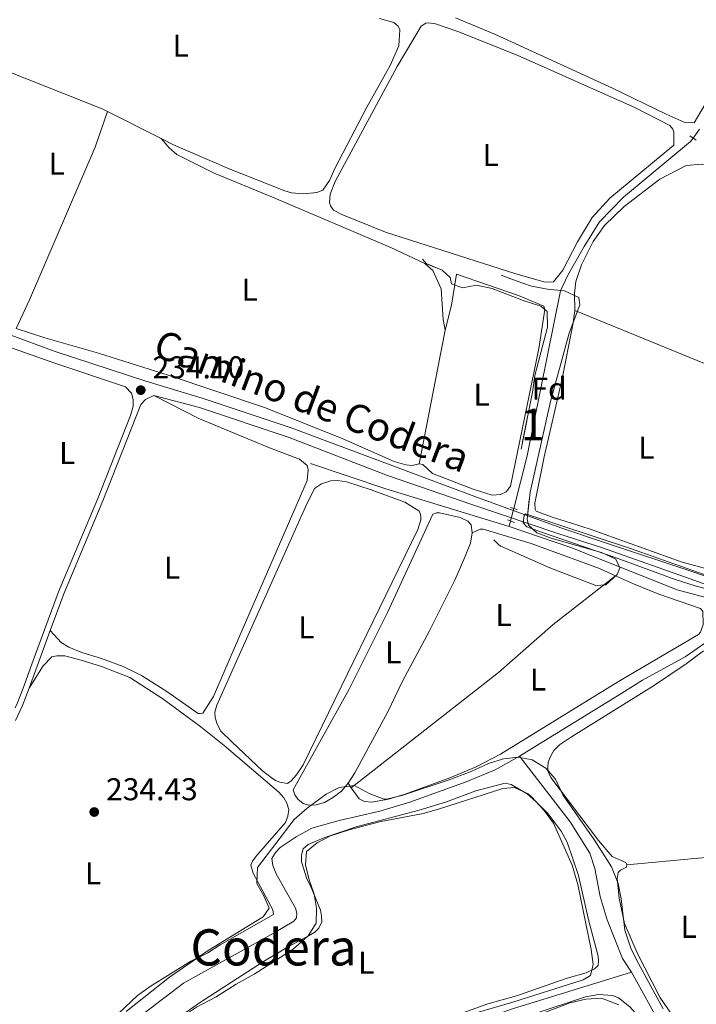
# Model space of a CAD drawing. Units: metres. Extents: x 629488 to 636483, y 4641714 to 4646469.
# Drawn here: x 632973 to 633188, y 4644686 to 4644999 of the extents above; entities that cross this region are included whole.
import ezdxf
from ezdxf.enums import TextEntityAlignment as Align

# ---------------------------------------------------------------- set-up
doc = ezdxf.new("R2010")
doc.units = ezdxf.units.M
doc.header["$MEASUREMENT"] = 0
for name, pattern in [('DGN Style 2', [87.52960000000002, 52.51776000000001, -35.01184000000001]), ('DGN Style 3', [122.54144000000002, 87.52960000000002, -35.01184000000001]), ('DGN Style 5', [61.27072000000001, 26.25888, -35.01184000000001])]:
    doc.linetypes.add(name, pattern=pattern)
for name, color, linetype, lineweight in [('Nivel 13', 7, 'Continuous', 0), ('Nivel 21', 7, 'Continuous', 0), ('Nivel 22', 7, 'Continuous', 0), ('Nivel 35', 7, 'Continuous', 0), ('Nivel 36', 7, 'Continuous', 0), ('Nivel 37', 7, 'Continuous', 0), ('Nivel 41', 7, 'Continuous', 0), ('Nivel 44', 7, 'Continuous', 0), ('Nivel 45', 7, 'Continuous', 0), ('Nivel 48', 7, 'Continuous', 0), ('Nivel 5', 7, 'Continuous', 0), ('Nivel 57', 7, 'Continuous', 0), ('Nivel 61', 7, 'Continuous', 0), ('Nivel 7', 7, 'Continuous', 0)]:
    doc.layers.add(name, color=color, linetype=linetype, lineweight=lineweight)
doc.styles.add('Style-Arial', font='txt')
doc.styles.add('Style-Arial Narrow', font='txt')
doc.styles.add('Style-Helvetica-Narrow-Oblique', font='txt')
doc.styles.add('Style-Times New Roman', font='txt')

# ---------------------------------------------------------------- blocks, each defined once
blk = doc.blocks.new('5PATER')
at = {"layer": 'Nivel 7', "linetype": 'Continuous', "lineweight": 0}
h = blk.add_hatch(color=51, dxfattribs=at)
edge = h.paths.add_edge_path()
edge.add_ellipse((-0.02562835812568665, 0.05483373999595642), major_axis=(-10.95721237942168, -11.10700355961717), ratio=0.9994222409660316, start_angle=0, end_angle=360)

msp = doc.modelspace()

# ---------------------------------------------------------------- linework, layer by layer
at = {"layer": 'Nivel 13', "color": 4, "linetype": 'Continuous', "lineweight": 0, "extrusion": (-0.1674675663398545, -0.4951625061520348, 0.8525073059660208), "elevation": -2405778.402467213, "flags": 128}
msp.add_lwpolyline([(-888358.013063183, 3924082.675658934), (-888399.0228401218, 3924081.240843482), (-888424.2513046879, 3924081.126058247)], dxfattribs=at)
at = {"layer": 'Nivel 13', "color": 4, "linetype": 'Continuous', "lineweight": 0, "flags": 128}
for points, elevation in [([(633128.8200000003, 4644840.059999999), (633128.379999999, 4644838.309999999)], 234.42), ([(633167.2300000004, 4644696.59), (633176.9499999993, 4644679.190000001), (633184.5700000003, 4644668.57), (633185.75, 4644666.530000001)], 233.66)]:
    msp.add_lwpolyline(points, dxfattribs=dict(at, elevation=elevation))
at = {"layer": 'Nivel 13', "color": 4, "linetype": 'Continuous', "lineweight": 0, "extrusion": (0.001941606027448412, 0.005142944536991329, 0.9999848900296063), "elevation": 25351.85008752516, "flags": 128}
msp.add_lwpolyline([(633126.731415566, 4644769.354049813), (633146.3313786238, 4644762.61394323), (633180.131314911, 4644749.19378319), (633190.8212947585, 4644746.38371361), (633193.7313086912, 4644746.003741004)], dxfattribs=at)
at = {"layer": 'Nivel 13', "color": 4, "linetype": 'Continuous', "lineweight": 0}
for points in [[(633186.8200000003, 4644961.800000001, 234.54), (633186, 4644960.699999999, 234.54), (633164.75, 4644942.949999999, 234.42), (633157.0700000003, 4644935.18, 234.42), (633152.1700000018, 4644927.350000001, 234.42), (633147.0100000016, 4644918.18, 234.42), (633144.7300000004, 4644913.199999999, 234.42), (633134.0700000003, 4644860.739999998, 234.42), (633129.8299999982, 4644844.039999999, 234.42)], [(633195.379999999, 4644814.960000001, 234.41), (633193.0100000016, 4644806, 234.31), (633192.8900000006, 4644803.440000001, 234.31), (633192.2100000009, 4644802.5, 234.31), (633190.6099999994, 4644801.190000001, 234.31), (633184.3099999987, 4644796.870000001, 234.31), (633170.75, 4644789.449999999, 234.13), (633164.1499999985, 4644785.359999999, 234.02), (633131.6799999997, 4644765.32, 233.75)], [(633131.6799999997, 4644765.32, 233.75), (633123.9100000001, 4644760.969999999, 233.75), (633114.6999999993, 4644757.09, 233.75), (633096.8299999982, 4644750.670000002, 233.75), (633087.2600000016, 4644747.77, 233.75), (633074.3000000007, 4644744.800000001, 233.75), (633065.6700000018, 4644742.350000001, 233.75), (633060.6700000018, 4644739.640000001, 233.72), (633055.5799999982, 4644736.219999999, 233.72), (633054.0599999987, 4644734.609999999, 233.72), (633052.9299999997, 4644732.73, 233.72), (633053.2300000004, 4644730.559999999, 233.72), (633054.2699999996, 4644727.830000002, 233.72), (633060.4699999988, 4644716.989999998, 233.72), (633060.8299999982, 4644715.41, 233.72), (633060.8000000007, 4644713.93, 233.72), (633059.9299999997, 4644712.850000001, 233.72), (633053.6799999997, 4644709.100000001, 233.72), (633024.8500000015, 4644693.109999999, 233.72), (633007.8999999985, 4644680.23, 233.66), (632994.1099999994, 4644668.34, 233.6), (632990.6799999997, 4644664.789999999, 233.57), (632987.2899999991, 4644662.32, 233.57), (632973.7100000009, 4644655.309999999, 233.46)], [(633131.6799999997, 4644765.32, 233.75), (633147.7899999991, 4644744.399999999, 233.66), (633153.9899999984, 4644734.43, 233.66), (633155.5599999987, 4644729.609999999, 233.66), (633157.3500000015, 4644720.710000001, 233.66), (633159.5, 4644713.27, 233.66), (633164.3500000015, 4644700.920000002, 233.66), (633167.2300000004, 4644696.59, 233.66)], [(633167.2300000004, 4644696.59, 233.66), (633129.4600000009, 4644684.969999999, 233.69), (633100.8299999982, 4644674.780000001, 233.69), (633077.1099999994, 4644665.940000001, 233.69), (633051.9600000009, 4644655.510000002, 233.69), (633042.6999999993, 4644651.190000001, 233.69), (633033.7699999996, 4644645.859999999, 233.69), (633022.3200000003, 4644637.710000001, 233.54), (633006.3999999985, 4644623.77, 233.27), (632993.8399999999, 4644608.82, 233.21), (632986.5500000007, 4644601.649999999, 233.21), (632986.2699999996, 4644601.420000002, 233.21)]]:
    msp.add_polyline3d(points, dxfattribs=at)
at = {"layer": 'Nivel 21', "color": 1, "linetype": 'DGN Style 2', "lineweight": 0, "flags": 128}
for points, elevation in [([(633185.8500000015, 4644962.489999998), (633187.8500000015, 4644961.080000002)], 235.12), ([(633128.7699999996, 4644844.370000001), (633130.879999999, 4644843.710000001)], 234.37), ([(633127.8099999987, 4644840.449999999), (633130.0899999999, 4644839.57)], 234.37)]:
    msp.add_lwpolyline(points, dxfattribs=dict(at, elevation=elevation))
at = {"layer": 'Nivel 21', "color": 7, "linetype": 'Continuous', "lineweight": 0, "extrusion": (0.03493279441316053, 0.07937418188667691, 0.9962326229974147), "elevation": 391029.7163518241, "flags": 128}
msp.add_lwpolyline([(1291700.376934147, -4489355.155738831), (1291684.832786951, -4489356.30885984), (1291661.254459487, -4489358.499789756)], dxfattribs=at)
at = {"layer": 'Nivel 21', "color": 7, "linetype": 'Continuous', "lineweight": 0, "extrusion": (0.002122156990595717, 0.005773654457326535, 0.9999810805029836), "elevation": 28394.72430390567, "flags": 128}
msp.add_lwpolyline([(632980.5581509806, 4644718.725367233), (632973.8279114738, 4644700.41506204)], dxfattribs=at)
at = {"layer": 'Nivel 21', "color": 7, "linetype": 'Continuous', "lineweight": 0, "extrusion": (0.009149788016853988, 0.001998229566899151, 0.9999561432672159), "elevation": 15306.99426265734, "flags": 128}
msp.add_lwpolyline([(632947.1118075848, 4644765.626212779), (632945.0516193248, 4644760.046201639), (632942.8014390133, 4644755.336192235)], dxfattribs=at)
at = {"layer": 'Nivel 21', "color": 7, "linetype": 'DGN Style 3', "lineweight": 0}
for points in [[(633223.7899999991, 4644810.719999999, 235.44), (633187.6799999997, 4644823.559999999, 235.73), (633158.3099999987, 4644833.359999999, 235.44), (633144.8000000007, 4644837.899999999, 235.32), (633117.4600000009, 4644847.859999999, 234.51), (633090.5799999982, 4644857.879999999, 234.45), (633059.0199999996, 4644869.670000002, 234.39), (633030.8200000003, 4644879.140000001, 234.14), (633012.8200000003, 4644884.460000001, 234.1), (632984.0899999999, 4644893.93, 234.34), (632969.129999999, 4644899.469999999, 234.45)], [(633006.3599999994, 4644882.739999998, 234.15), (633008.3200000003, 4644880.690000001, 234.27), (633008.8900000006, 4644878.670000002, 234.21), (633008.8099999987, 4644876.580000002, 234.21), (633007.9499999993, 4644873.59, 234.09), (632997.5599999987, 4644847.170000002, 233.86), (632985.1000000015, 4644817.580000002, 233.86), (632977.0300000012, 4644795.670000002, 234), (632973.8299999982, 4644786.940000001, 234.06), (632972, 4644781.98, 234.09), (632971.3599999994, 4644780.649999999, 234.1)]]:
    msp.add_polyline3d(points, dxfattribs=at)
at = {"layer": 'Nivel 21', "color": 7, "linetype": 'Continuous', "lineweight": 0}
for points in [[(632982.4800000004, 4644805.25, 233.94), (632986.7800000012, 4644816.920000002, 233.86), (632999.2300000004, 4644846.489999998, 233.86), (633009.6499999985, 4644873.010000002, 234.09), (633011.3099999987, 4644877.050000001, 234.09), (633012.7899999991, 4644878.649999999, 234.09), (633015.3900000006, 4644879.949999999, 234.11)], [(633015.3900000006, 4644879.949999999, 234.11), (633029.9400000013, 4644876.09, 234.14), (633058.4699999988, 4644866.609999999, 234.39), (633089.6499999985, 4644854.539999999, 234.45), (633116.5399999991, 4644845.32, 234.51), (633143.870000001, 4644836.059999999, 235.32), (633158.0199999996, 4644831.469999999, 235.44), (633185.879999999, 4644821.640000001, 235.73), (633222.879999999, 4644808.280000001, 235.44), (633238.879999999, 4644802.010000002, 235.48), (633251, 4644796.949999999, 235.9), (633256.5199999996, 4644793, 236.1), (633261.7300000004, 4644787.16, 236.69)]]:
    msp.add_polyline3d(points, dxfattribs=at)
at = {"layer": 'Nivel 22', "color": 4, "linetype": 'DGN Style 5', "lineweight": 0, "flags": 128}
for points, elevation in [([(633188.879999999, 4644964.57), (633186.8200000003, 4644961.800000001)], 234.54), ([(633129.8299999982, 4644844.039999999), (633128.8200000003, 4644840.059999999)], 234.42)]:
    msp.add_lwpolyline(points, dxfattribs=dict(at, elevation=elevation))
at = {"layer": 'Nivel 35', "color": 92, "linetype": 'DGN Style 3', "lineweight": 0, "elevation": 237.68, "flags": 128}
msp.add_lwpolyline([(633135.0500000007, 4644849.25), (633134.0700000003, 4644840.580000002), (633134.5100000016, 4644838.670000002), (633137.120000001, 4644836.280000001), (633142.0399999991, 4644834.52), (633157.7600000016, 4644830.080000002), (633162.2600000016, 4644827.920000002), (633163.5500000007, 4644825.149999999), (633162.6700000018, 4644823.039999999), (633159.129999999, 4644819.710000001), (633155.879999999, 4644819.530000001), (633141.2899999991, 4644825.109999999), (633125.75, 4644832.09), (633125.0500000007, 4644832.43), (633121.6700000018, 4644835.91), (633121.9499999993, 4644839.109999999), (633123.879999999, 4644841.649999999), (633127.6600000001, 4644844.920000002), (633129.4200000018, 4644849.140000001), (633135.7899999991, 4644881.050000001), (633136.5599999987, 4644886.350000001), (633140.6000000015, 4644901.66), (633140.4899999984, 4644906.66), (633138.4899999984, 4644908.300000001), (633132.870000001, 4644910.100000001), (633122.9200000018, 4644913.91), (633117.9600000009, 4644914.969999999), (633113.5, 4644914.18), (633110.0399999991, 4644915.440000001), (633109.6499999985, 4644917.41), (633107.1099999994, 4644919.739999998), (633102.0700000003, 4644921.850000001), (633099.2199999988, 4644924.920000002), (633099.629999999, 4644927.140000001), (633101.7699999996, 4644927.649999999), (633105.629999999, 4644926.449999999), (633114.8599999994, 4644922.359999999), (633130.5899999999, 4644916.390000001), (633135.4499999993, 4644914.739999998), (633140.5300000012, 4644913.739999998), (633146, 4644913.219999999), (633150.5700000003, 4644911.100000001), (633150.8000000007, 4644908.73), (633147.4400000013, 4644899.77), (633141.4899999984, 4644878.030000001), (633135.0500000007, 4644849.25)], dxfattribs=at)
at = {"layer": 'Nivel 35', "color": 92, "linetype": 'DGN Style 3', "lineweight": 0}
for points in [[(633006.5899999999, 4644684.07, 238.86), (633020.3599999994, 4644694.98, 238.47), (633032.6900000013, 4644703.530000001, 238.61), (633050.129999999, 4644714.210000001, 239.27), (633052.1000000015, 4644716.940000001, 239.27), (633050.3900000006, 4644720.859999999, 239.27), (633048.1799999997, 4644724.789999999, 239.21), (633048.4100000001, 4644729.850000001, 238.82), (633060.0500000007, 4644745.149999999, 238.71), (633064.120000001, 4644748.780000001, 238.71), (633070.2300000004, 4644753.18, 238.8), (633074.3200000003, 4644755.330000002, 238.91), (633079.1700000018, 4644755.949999999, 238.94), (633083.8999999985, 4644753.370000001, 238.94), (633088.6499999985, 4644751.620000001, 238.92), (633089.4200000018, 4644751.609999999, 238.91), (633094.2699999996, 4644752.830000002, 238.97), (633108.9699999988, 4644757.68, 238.95), (633116.3099999987, 4644760.359999999, 238.94), (633121.7699999996, 4644762.920000002, 238.94), (633126.5199999996, 4644764.460000001, 238.94), (633131.25, 4644765.010000002, 238.94), (633135.6900000013, 4644764.16, 238.94), (633140.0199999996, 4644761.48, 238.94), (633143.0500000007, 4644758.010000002, 238.94), (633145.4499999993, 4644753.030000001, 238.94), (633155.4499999993, 4644738.629999999, 238.91), (633160.8599999994, 4644730.100000001, 238.91), (633163.0500000007, 4644724.800000001, 238.94), (633163.9800000004, 4644719.890000001, 239.02), (633165.1900000013, 4644709.940000001, 239.23), (633167.0500000007, 4644704.289999999, 239.24), (633168.8000000007, 4644700.5, 239.24), (633174.75, 4644689.629999999, 239.48), (633177.3500000015, 4644684.949999999, 239.81)], [(633112.0799999982, 4644681.949999999, 238.26), (633129.5, 4644687.080000002, 238.37), (633151.8599999994, 4644694.219999999, 238.86), (633154.1999999993, 4644695.59, 239.03), (633155.0300000012, 4644699.02, 239.06), (633154.4499999993, 4644703.84, 239.03), (633150.1499999985, 4644724.530000001, 239.06), (633148.4200000018, 4644730.59, 239.06), (633142.4400000013, 4644743.98, 238.88), (633139.4499999993, 4644747.969999999, 238.89), (633135.4499999993, 4644752.350000001, 238.81), (633134.370000001, 4644753.34, 238.8), (633130.120000001, 4644755.350000001, 238.8), (633126.3399999999, 4644755.039999999, 238.74), (633105.8599999994, 4644748.41, 238.68), (633101.0300000012, 4644747.109999999, 238.68), (633087.1999999993, 4644744.390000001, 238.68), (633077.5199999996, 4644741.870000001, 238.68), (633071.5500000007, 4644739.91, 238.71), (633067.3200000003, 4644737.699999999, 238.68), (633063.9499999993, 4644734.949999999, 238.62), (633063.629999999, 4644730.780000001, 238.59), (633064.7800000012, 4644725.920000002, 238.56), (633066.3500000015, 4644721.460000001, 238.56), (633067.1600000001, 4644716.940000001, 238.56), (633067, 4644712.239999998, 238.53), (633064.4499999993, 4644708.219999999, 238.5), (633059.6700000018, 4644703.920000002, 238.47), (633047.3299999982, 4644695.93, 238.47), (633041.5899999999, 4644692.780000001, 238.47), (633035.2199999988, 4644688.760000002, 238.47)], [(633035.2199999988, 4644688.760000002, 238.47), (633029, 4644685.48, 238.47), (633024.8399999999, 4644682.73, 238.51), (633013.2100000009, 4644673.170000002, 238.8), (633006.4299999997, 4644667.93, 238.8), (633002.3099999987, 4644665.859999999, 238.71), (632999.1900000013, 4644662.289999999, 238.62), (632998.0300000012, 4644658.969999999, 238.32), (632998.9899999984, 4644654.690000001, 238.26), (633000.3099999987, 4644650.629999999, 238.26), (633000.1099999994, 4644647.260000002, 238.26), (632997.8399999999, 4644644.890000001, 238.11), (632993.8000000007, 4644646.93, 237.87), (632990.3399999999, 4644650.23, 237.87), (632985.0199999996, 4644652.920000002, 237.87), (632980.0100000016, 4644652.68, 237.87), (632973.8099999987, 4644650.07, 238)], [(633163.1999999993, 4644686.27, 239.96), (633157.6999999993, 4644688.330000002, 239.69), (633152.7300000004, 4644688.059999999, 239.22), (633147.7899999991, 4644686.830000002, 239.02), (633128.3900000006, 4644679.52, 237.93)]]:
    msp.add_polyline3d(points, dxfattribs=at)
at = {"layer": 'Nivel 36', "color": 92, "linetype": 'Continuous', "lineweight": 0, "flags": 128}
for points, elevation in [([(633000.7300000004, 4644970.199999999), (632999.0399999991, 4644971.050000001), (632968.75, 4644983.100000001), (632967.7199999988, 4644983.66)], 234.14), ([(633017.7600000016, 4644961.600000001), (633000.7300000004, 4644970.199999999)], 234.14), ([(633077.1499999985, 4644756.68), (633078.1900000013, 4644755.210000001)], 234.38)]:
    msp.add_lwpolyline(points, dxfattribs=dict(at, elevation=elevation))
at = {"layer": 'Nivel 36', "color": 92, "linetype": 'Continuous', "lineweight": 0, "extrusion": (-0.003367592315259143, 0.00137487967773648, 0.9999933844920526), "elevation": 4488.718035351892, "flags": 128}
msp.add_lwpolyline([(633146.4602541067, 4644905.168673355), (633205.0006967112, 4644881.268650766)], dxfattribs=at)
at = {"layer": 'Nivel 36', "color": 92, "linetype": 'Continuous', "lineweight": 0, "extrusion": (-0.001008237499727961, -0.00520494971071683, 0.9999859458790673), "elevation": -24580.37140892048, "flags": 128}
msp.add_lwpolyline([(633107.9345648028, 4644835.738616258), (633099.6843370982, 4644793.148039334)], dxfattribs=at)
at = {"layer": 'Nivel 36', "color": 92, "linetype": 'Continuous', "lineweight": 0}
for points in [[(633214.3500000015, 4645010.91, 234.72), (633201.6799999997, 4644991.25, 234.72), (633187.1400000006, 4644966.600000001, 234.72), (633184.0500000007, 4644966.830000002, 234.72), (633178.25, 4644969.379999999, 234.72), (633161.1700000018, 4644977.629999999, 234.72), (633124.0399999991, 4644994.710000001, 234.72), (633111.2699999996, 4645000.02, 234.72)], [(633087.1700000018, 4644999.82, 234.14), (633091.7300000004, 4644998.52, 234.14), (633093.0399999991, 4644997.390000001, 234.14), (633093.5799999982, 4644996.18, 234.14), (633093.2800000012, 4644991.059999999, 234.14), (633090.5, 4644984.899999999, 234.14), (633083.1099999994, 4644971.620000001, 234.14), (633072.9899999984, 4644952.120000001, 234.08), (633071.2699999996, 4644948.309999999, 234.08), (633069.120000001, 4644945.239999998, 234.08), (633067.2800000012, 4644944.449999999, 234.08), (633062.9899999984, 4644944.07, 234.08), (633059.1999999993, 4644944.399999999, 234.08), (633057.1000000015, 4644944.989999998, 234.08), (633039.4100000001, 4644952.010000002, 234.14), (633021.7100000009, 4644959.609999999, 234.14), (633017.7600000016, 4644961.600000001, 234.14)], [(633100.370000001, 4644997.379999999, 234.66), (633101.8599999994, 4644998.34, 234.66), (633102.6099999994, 4644998.41, 234.66), (633103.4899999984, 4644998.309999999, 234.66), (633105, 4644998.059999999, 234.66), (633112.0300000012, 4644995.640000001, 234.66), (633130.8900000006, 4644988.190000001, 234.66), (633168.5399999991, 4644971.41, 234.66), (633179.3999999985, 4644965.830000002, 234.66), (633180.3500000015, 4644964.629999999, 234.66), (633180.7199999988, 4644963.649999999, 234.66), (633180.7199999988, 4644959.510000002, 234.72), (633160.379999999, 4644942.690000001, 234.66), (633154.8099999987, 4644936.48, 234.66), (633150.0899999999, 4644928.77, 234.66), (633145.3900000006, 4644919.789999999, 234.66), (633142.5100000016, 4644916.120000001, 234.66), (633139.7800000012, 4644915.949999999, 234.66), (633130.5399999991, 4644918.609999999, 234.66), (633089.0799999982, 4644931.879999999, 234.66), (633075.1900000013, 4644937.460000001, 234.66), (633072.4899999984, 4644938.91, 234.66), (633071.5300000012, 4644940.289999999, 234.66), (633071.2800000012, 4644941.27, 234.66), (633071.5100000016, 4644943.949999999, 234.66), (633073.0599999987, 4644947.93, 234.66), (633092.8200000003, 4644984.539999999, 234.66), (633100.370000001, 4644997.379999999, 234.66)], [(633000.7300000004, 4644970.199999999, 234.14), (632996.7800000012, 4644958.899999999, 234.14), (632975.9299999997, 4644910.309999999, 234.26), (632971.6999999993, 4644901.27, 234.2)], [(633108.0199999996, 4644900.760000002, 234.43), (633107.4299999997, 4644904.059999999, 234.43), (633106.7699999996, 4644913.870000001, 234.43), (633104.1499999985, 4644919.68, 234.31), (633101.5500000007, 4644921.890000001, 234.31), (633090.9899999984, 4644926.850000001, 234.31), (633053.1700000018, 4644943.030000001, 234.31), (633034.6000000015, 4644950.670000002, 234.2), (633022.6799999997, 4644956.59, 234.08), (633020.2600000016, 4644958.629999999, 234.08), (633017.7600000016, 4644961.600000001, 234.14)], [(633149.2600000016, 4644906.949999999, 234.72), (633149.1499999985, 4644912.41, 234.72), (633149.5399999991, 4644916.190000001, 234.72), (633151.4100000001, 4644921.460000001, 234.78), (633155.0300000012, 4644928.859999999, 234.78), (633158.6999999993, 4644933.989999998, 234.78), (633164.9100000001, 4644940.039999999, 234.78), (633176.3000000007, 4644948.699999999, 234.72), (633184.6900000013, 4644953.109999999, 234.72), (633189.620000001, 4644953.510000002, 234.72), (633197.3000000007, 4644952.789999999, 234.72), (633227.9499999993, 4644943.309999999, 234.72), (633229.7699999996, 4644942.190000001, 234.72), (633230.1400000006, 4644941.149999999, 234.72), (633225.2199999988, 4644928.73, 234.84), (633212.0799999982, 4644892.32, 234.95), (633207.8000000007, 4644883.050000001, 234.95)], [(633099.7699999996, 4644858.170000002, 234.2), (633100.9400000013, 4644857.969999999, 234.2), (633103.9600000009, 4644855.18, 234.2), (633116.9100000001, 4644850.16, 234.2), (633122.9299999997, 4644848.25, 234.2), (633125.6000000015, 4644848.48, 234.2), (633127.4400000013, 4644849.330000002, 234.2), (633128.8000000007, 4644851.16, 234.2), (633137.8299999982, 4644894.920000002, 234.78), (633139.7300000004, 4644907.280000001, 234.78), (633139.3599999994, 4644908.370000001, 234.78), (633131.3900000006, 4644911.760000002, 234.78), (633111.6099999994, 4644918.550000001, 234.72), (633110.0700000003, 4644908.699999999, 234.49), (633108.0199999996, 4644900.760000002, 234.43)], [(633207.8000000007, 4644883.050000001, 234.95), (633205.5799999982, 4644875.399999999, 234.6), (633201.75, 4644860.73, 234.49), (633196.9699999988, 4644836, 234.66), (633195.8599999994, 4644828.02, 234.49), (633194.6600000001, 4644824.27, 234.49), (633194.0199999996, 4644824.140000001, 234.49), (633192.7899999991, 4644824.41, 234.49), (633183.3900000006, 4644826.949999999, 234.49), (633154.4100000001, 4644837.390000001, 234.72), (633147.9200000018, 4644839.469999999, 234.78), (633142.3099999987, 4644841.149999999, 234.78), (633136.9800000004, 4644843.190000001, 234.78), (633136.620000001, 4644843.77, 234.78), (633136.5799999982, 4644845.739999998, 234.78), (633139.5300000012, 4644860.440000001, 234.72), (633145.0700000003, 4644884.789999999, 234.72), (633148.6000000015, 4644902.41, 234.72), (633149.2600000016, 4644906.949999999, 234.72)], [(632971.6999999993, 4644901.27, 234.2), (632980.7699999996, 4644898.260000002, 234.2), (632997.7800000012, 4644893.379999999, 234.2), (633020, 4644886.399999999, 234.14), (633050.6000000015, 4644876.109999999, 234.26), (633075.3200000003, 4644866.27, 234.2), (633091.8500000015, 4644859, 234.2), (633095.5399999991, 4644857.859999999, 234.2), (633097.5199999996, 4644857.66, 234.2), (633099.7699999996, 4644858.170000002, 234.2)], [(633015.3900000006, 4644879.949999999, 234.11), (633029.7100000009, 4644872.629999999, 233.93), (633052.1600000001, 4644863.330000002, 233.76), (633061.7600000016, 4644859.690000001, 233.76), (633064.1799999997, 4644857.710000001, 233.76), (633064.4499999993, 4644856.32, 233.76), (633064.1099999994, 4644852.940000001, 233.76), (633039.9800000004, 4644797.25, 234.22), (633034.370000001, 4644784.289999999, 234.05), (633031, 4644778.989999998, 234.05), (633030.1900000013, 4644778.859999999, 234.05), (633029.5500000007, 4644778.899999999, 234.05), (633019.5799999982, 4644785.850000001, 234.05), (633011.4600000009, 4644790.969999999, 234.11), (633005.6499999985, 4644793.809999999, 234.11), (632998.8000000007, 4644796.34, 234.05), (632992.4800000004, 4644798.25, 234.05), (632988.4400000013, 4644799.91, 233.99), (632985.9100000001, 4644801.370000001, 233.99), (632982.4800000004, 4644805.25, 233.94)], [(633074.9200000018, 4644787.350000001, 234.11), (633062.8399999999, 4644762.57, 234.41), (633060.8099999987, 4644759.32, 234.41), (633059.120000001, 4644757.48, 234.38), (633057.870000001, 4644756.640000001, 234.32), (633055.4299999997, 4644757.059999999, 234.29), (633054.0899999999, 4644757.559999999, 234.2), (633052.75, 4644758.52, 234.2), (633049.9800000004, 4644760.629999999, 234.32), (633040.3599999994, 4644769.73, 234.17), (633036.5700000003, 4644773.370000001, 234), (633035.4200000018, 4644775.73, 234), (633034.9100000001, 4644777.580000002, 234), (633034.8200000003, 4644779.32, 234), (633035.4699999988, 4644781.489999998, 234), (633063.5799999982, 4644844.52, 234.11), (633066.5399999991, 4644850.399999999, 233.94), (633068.7199999988, 4644851.830000002, 233.94), (633071.6600000001, 4644852.830000002, 233.94), (633073.9200000018, 4644852.93, 233.94), (633076.6099999994, 4644852.52, 233.94), (633084.5, 4644849.949999999, 233.94), (633095.2199999988, 4644845.989999998, 234), (633099.629999999, 4644843.23, 234), (633100.1099999994, 4644842.489999998, 234), (633100.3099999987, 4644841.5, 234), (633100.2699999996, 4644840.399999999, 234), (633099.3399999999, 4644837.359999999, 234), (633074.9200000018, 4644787.350000001, 234.11)], [(633077.1499999985, 4644756.68, 234.38), (633075.0599999987, 4644754.18, 234.38), (633072.2300000004, 4644752.030000001, 234.38), (633069.6499999985, 4644750.600000001, 234.38), (633067.0599999987, 4644749.77, 234.35), (633064.7100000009, 4644749.68, 234.35), (633062.8900000006, 4644750.210000001, 234.35), (633061.1900000013, 4644751.640000001, 234.35), (633060.2100000009, 4644752.949999999, 234.35), (633059.6700000018, 4644754.559999999, 234.38), (633077.4899999984, 4644786.59, 234.17), (633089.6600000001, 4644811.010000002, 234.29), (633104.129999999, 4644842.219999999, 234.34), (633105.2199999988, 4644842.649999999, 234.34), (633106.2100000009, 4644842.670000002, 234.34), (633112.75, 4644841.120000001, 234.34), (633115.2699999996, 4644840.010000002, 234.34), (633116.2800000012, 4644838.870000001, 234.34), (633116.620000001, 4644836.260000002, 234.34)], [(633116.620000001, 4644836.260000002, 234.34), (633116.0500000007, 4644833.050000001, 234.34), (633114.2800000012, 4644828.600000001, 234.34), (633111.0599999987, 4644821.210000001, 234.34), (633103.0300000012, 4644805.129999999, 234.23), (633094.4699999988, 4644789.09, 234.23), (633089.8399999999, 4644779.350000001, 234.17), (633079.2600000016, 4644759.949999999, 234.26), (633077.1499999985, 4644756.68, 234.38)], [(633116.620000001, 4644836.260000002, 234.34), (633119.1600000001, 4644837.41, 234.34), (633120.1400000006, 4644837.43, 234.34), (633135.3999999985, 4644832.93, 234.46), (633157.0599999987, 4644824.949999999, 234.52), (633162.1999999993, 4644822.620000001, 234.49)], [(633162.1999999993, 4644822.620000001, 234.49), (633142.4100000001, 4644807.16, 234.26), (633125, 4644791.93, 234.26), (633078.1900000013, 4644755.210000001, 234.38)], [(633162.1999999993, 4644822.620000001, 234.49), (633167.8500000015, 4644820.050000001, 234.46), (633175.9400000013, 4644816.789999999, 234.34), (633189.1700000018, 4644812.239999998, 234.34), (633189.9400000013, 4644811.330000002, 234.34), (633190.0799999982, 4644807.149999999, 234.34), (633189.1999999993, 4644804.75, 234.34), (633188.5199999996, 4644803.98, 234.34), (633163.0899999999, 4644789.050000001, 234.17), (633125.5700000003, 4644765.890000001, 234.08), (633117.8900000006, 4644761.899999999, 234.17), (633109.5300000012, 4644758.440000001, 234.26), (633095.2699999996, 4644753.170000002, 234.38), (633090.0300000012, 4644751.620000001, 234.38), (633084.5599999987, 4644750.670000002, 234.38), (633082.3900000006, 4644750.91, 234.38), (633080.6600000001, 4644751.739999998, 234.38), (633078.1900000013, 4644755.210000001, 234.38)], [(633165.7699999996, 4644730.719999999, 235.22), (633165.4400000013, 4644731.43, 235.28), (633161.1499999985, 4644733.399999999, 235.22), (633156.8000000007, 4644738.489999998, 235.1), (633141.620000001, 4644758.539999999, 234.86), (633140.75, 4644760.300000001, 234.83), (633140.6600000001, 4644761.789999999, 234.8), (633140.75, 4644763.330000002, 234.77), (633141.5, 4644765.149999999, 234.65), (633142.5399999991, 4644767.059999999, 234.65), (633144.4100000001, 4644768.870000001, 234.56), (633148.1600000001, 4644771.43, 234.45), (633174.2600000016, 4644787.66, 234.48), (633184.5899999999, 4644794.629999999, 234.92), (633190.1799999997, 4644798.77, 234.92)], [(632975.75, 4644786.940000001, 234.06), (632980.25, 4644794.010000002, 234), (632983.0399999991, 4644796.91, 234), (632984.5399999991, 4644797.23, 234), (632987.1000000015, 4644797.170000002, 234), (632992.3000000007, 4644795.77, 234.17), (632999.0799999982, 4644793.699999999, 234.23), (633007.8099999987, 4644790.330000002, 234.17), (633018.2300000004, 4644783.510000002, 234.17), (633030.3299999982, 4644774.580000002, 234.17), (633037.7699999996, 4644768.629999999, 234.17), (633055.129999999, 4644753.879999999, 234.17), (633056.7699999996, 4644752.030000001, 234.17), (633057.6900000013, 4644750.330000002, 234.17), (633058.2800000012, 4644748.309999999, 234.17), (633058.0500000007, 4644746.170000002, 234.17), (633057.3000000007, 4644744.170000002, 234.17), (633047.9600000009, 4644733.489999998, 234.17), (633046.7699999996, 4644731.940000001, 234.17), (633046.2100000009, 4644730.629999999, 234.17), (633046.9800000004, 4644728.129999999, 234.17), (633053.2899999991, 4644716.399999999, 234.29), (633053.4400000013, 4644715, 234.32), (633036.4800000004, 4644705.350000001, 234.29), (633032.5799999982, 4644702.789999999, 234.29), (633027.2199999988, 4644700.109999999, 234.29), (633014.2800000012, 4644692.100000001, 234.29), (633010.2300000004, 4644689.149999999, 234.26), (632982.5899999999, 4644663.039999999, 234.23)], [(633017.8599999994, 4644678.34, 234.11), (633029.9699999988, 4644686.830000002, 234.08), (633050.3200000003, 4644700.02, 234.11), (633057.879999999, 4644704.57, 234.17), (633064.5799999982, 4644708.149999999, 234.17), (633066.6000000015, 4644709.370000001, 234.17), (633067.879999999, 4644710.559999999, 234.14), (633068.7699999996, 4644712.640000001, 234.26), (633068.7399999984, 4644714.460000001, 234.28), (633068.3599999994, 4644716.330000002, 234.28), (633065.1999999993, 4644724.100000001, 234.34), (633064.0100000016, 4644726.330000002, 234.34), (633062.370000001, 4644731.690000001, 234.43), (633062.3399999999, 4644733.830000002, 234.43), (633062.8500000015, 4644735.859999999, 234.43), (633064.4800000004, 4644737.23, 234.43), (633069.4200000018, 4644739.309999999, 234.43), (633079.75, 4644742.830000002, 234.32), (633099.7199999988, 4644748.129999999, 234.28), (633108.4100000001, 4644750.809999999, 234.22), (633117.7300000004, 4644754.239999998, 234.2), (633127.129999999, 4644756.649999999, 234.2), (633128.9800000004, 4644756.330000002, 234.22), (633134.1000000015, 4644753.289999999, 234.32), (633136.9899999984, 4644750.82, 234.32), (633140.7399999984, 4644746.949999999, 234.4), (633144.9100000001, 4644741.449999999, 234.43), (633146.8099999987, 4644737.989999998, 234.49), (633150.4400000013, 4644727.399999999, 234.7), (633153.7199999988, 4644712.82, 234.73), (633156.6700000018, 4644701.710000001, 234.64), (633156.8200000003, 4644700.23, 234.64), (633156.6999999993, 4644698.739999998, 234.64), (633155.5100000016, 4644697.699999999, 234.64), (633152.8299999982, 4644696.449999999, 234.64), (633146.8200000003, 4644694.75, 234.67), (633130.7199999988, 4644689.120000001, 234.82), (633121.5500000007, 4644686.52, 234.82), (633078.9899999984, 4644671.210000001, 234.88)], [(633234.7899999991, 4644736.219999999, 234.71), (633233.4200000018, 4644734.460000001, 234.71), (633219.6700000018, 4644716.030000001, 234.71), (633194.6799999997, 4644685.75, 234.71), (633190.129999999, 4644679.289999999, 234.71), (633188.3999999985, 4644676.109999999, 234.71), (633187.3900000006, 4644675.27, 234.71), (633185.4200000018, 4644676.23, 234.71), (633182.5100000016, 4644679.559999999, 234.71), (633176.2199999988, 4644688.670000002, 234.71), (633169.0799999982, 4644702.77, 234.71), (633165.0899999999, 4644712.059999999, 234.71), (633163.3599999994, 4644720.149999999, 234.71), (633162.7300000004, 4644726.399999999, 234.92), (633163, 4644728.25, 234.92), (633163.8000000007, 4644729.02, 234.92), (633165.6799999997, 4644730.030000001, 235.13), (633165.7699999996, 4644730.719999999, 235.22)], [(633165.7699999996, 4644730.719999999, 235.22), (633191.9299999997, 4644733.170000002, 234.77), (633220.620000001, 4644735.41, 234.5), (633234.7899999991, 4644736.219999999, 234.71)], [(633104.3999999985, 4644611.609999999, 234.37), (633078.8999999985, 4644657.890000001, 234.31), (633078.6099999994, 4644659.309999999, 234.25), (633078.7300000004, 4644660.949999999, 234.25), (633079.5300000012, 4644662.289999999, 234.19), (633081.3999999985, 4644663.539999999, 234.16), (633088.5500000007, 4644666.82, 234.07), (633101.4899999984, 4644671.23, 233.83), (633135.7199999988, 4644683.140000001, 233.92), (633152.5899999999, 4644688.739999998, 233.98), (633156.7300000004, 4644689.52, 234.01), (633161.1999999993, 4644689.219999999, 234.01), (633163.129999999, 4644688.510000002, 234.07), (633166.7600000016, 4644685.649999999, 234.22), (633170.9299999997, 4644680.830000002, 234.22), (633177.3599999994, 4644671.989999998, 234.4), (633180.0100000016, 4644667.77, 234.4), (633180.7899999991, 4644664.280000001, 234.43), (633180.7699999996, 4644660.489999998, 234.62)]]:
    msp.add_polyline3d(points, dxfattribs=at)
at = {"layer": 'Nivel 5', "color": 30, "linetype": 'Continuous', "lineweight": 0, "elevation": 235, "flags": 128}
msp.add_lwpolyline([(633195.4400000013, 4644821.219999999), (633166.5899999999, 4644831.43), (633133.6099999994, 4644842.300000001), (633133.1000000015, 4644841.830000002), (633132.8599999994, 4644839.5), (633133.9899999984, 4644838.239999998), (633138.6700000018, 4644836.460000001), (633162.4299999997, 4644828.370000001), (633181.1799999997, 4644821.41), (633187.4600000009, 4644819.390000001), (633196.9100000001, 4644816.93)], dxfattribs=at)
at = {"layer": 'Nivel 57', "color": 92, "linetype": 'DGN Style 3', "lineweight": 0, "elevation": 237.68, "flags": 128}
msp.add_lwpolyline([(633135.0500000007, 4644849.25), (633141.4899999984, 4644878.030000001), (633147.4400000013, 4644899.77), (633150.8000000007, 4644908.73), (633150.5700000003, 4644911.100000001), (633146, 4644913.219999999), (633140.5300000012, 4644913.739999998), (633135.4499999993, 4644914.739999998), (633130.5899999999, 4644916.390000001), (633114.8599999994, 4644922.359999999), (633105.629999999, 4644926.449999999), (633101.7699999996, 4644927.649999999), (633099.629999999, 4644927.140000001), (633099.2199999988, 4644924.920000002), (633102.0700000003, 4644921.850000001), (633107.1099999994, 4644919.739999998), (633109.6499999985, 4644917.41), (633110.0399999991, 4644915.440000001), (633113.5, 4644914.18), (633117.9600000009, 4644914.969999999), (633122.9200000018, 4644913.91), (633132.870000001, 4644910.100000001), (633138.4899999984, 4644908.300000001), (633140.4899999984, 4644906.66), (633140.6000000015, 4644901.66), (633136.5599999987, 4644886.350000001), (633135.7899999991, 4644881.050000001), (633129.4200000018, 4644849.140000001), (633127.6600000001, 4644844.920000002), (633123.879999999, 4644841.649999999), (633121.9499999993, 4644839.109999999), (633121.6700000018, 4644835.91), (633125.0500000007, 4644832.43), (633125.75, 4644832.09), (633141.2899999991, 4644825.109999999), (633155.879999999, 4644819.530000001), (633159.129999999, 4644819.710000001), (633162.6700000018, 4644823.039999999), (633163.5500000007, 4644825.149999999), (633162.2600000016, 4644827.920000002), (633157.7600000016, 4644830.080000002), (633142.0399999991, 4644834.52), (633137.120000001, 4644836.280000001), (633134.5100000016, 4644838.670000002), (633134.0700000003, 4644840.580000002)], close=True, dxfattribs=at)
at = {"layer": 'Nivel 57', "color": 92, "linetype": 'DGN Style 3', "lineweight": 0}
for points in [[(633177.3500000015, 4644684.949999999, 239.81), (633174.75, 4644689.629999999, 239.48), (633168.8000000007, 4644700.5, 239.24), (633167.0500000007, 4644704.289999999, 239.24), (633165.1900000013, 4644709.940000001, 239.23), (633163.9800000004, 4644719.890000001, 239.02), (633163.0500000007, 4644724.800000001, 238.94), (633160.8599999994, 4644730.100000001, 238.91), (633155.4499999993, 4644738.629999999, 238.91), (633145.4499999993, 4644753.030000001, 238.94), (633143.0500000007, 4644758.010000002, 238.94), (633140.0199999996, 4644761.48, 238.94), (633135.6900000013, 4644764.16, 238.94), (633131.25, 4644765.010000002, 238.94), (633126.5199999996, 4644764.460000001, 238.94), (633121.7699999996, 4644762.920000002, 238.94), (633116.3099999987, 4644760.359999999, 238.94), (633108.9699999988, 4644757.68, 238.95), (633094.2699999996, 4644752.830000002, 238.97), (633089.4200000018, 4644751.609999999, 238.91), (633088.6499999985, 4644751.620000001, 238.92), (633083.8999999985, 4644753.370000001, 238.94), (633079.1700000018, 4644755.949999999, 238.94), (633074.3200000003, 4644755.330000002, 238.91), (633070.2300000004, 4644753.18, 238.8), (633064.120000001, 4644748.780000001, 238.71), (633060.0500000007, 4644745.149999999, 238.71), (633048.4100000001, 4644729.850000001, 238.82), (633048.1799999997, 4644724.789999999, 239.21), (633050.3900000006, 4644720.859999999, 239.27), (633052.1000000015, 4644716.940000001, 239.27), (633050.129999999, 4644714.210000001, 239.27), (633032.6900000013, 4644703.530000001, 238.61), (633020.3599999994, 4644694.98, 238.47), (633006.5899999999, 4644684.07, 238.86)], [(633029, 4644685.48, 238.47), (633035.2199999988, 4644688.760000002, 238.47), (633041.5899999999, 4644692.780000001, 238.47), (633047.3299999982, 4644695.93, 238.47), (633059.6700000018, 4644703.920000002, 238.47), (633064.4499999993, 4644708.219999999, 238.5), (633067, 4644712.239999998, 238.53), (633067.1600000001, 4644716.940000001, 238.56), (633066.3500000015, 4644721.460000001, 238.56), (633064.7800000012, 4644725.920000002, 238.56), (633063.629999999, 4644730.780000001, 238.59), (633063.9499999993, 4644734.949999999, 238.62), (633067.3200000003, 4644737.699999999, 238.68), (633071.5500000007, 4644739.91, 238.71), (633077.5199999996, 4644741.870000001, 238.68), (633087.1999999993, 4644744.390000001, 238.68), (633101.0300000012, 4644747.109999999, 238.68), (633105.8599999994, 4644748.41, 238.68), (633126.3399999999, 4644755.039999999, 238.74), (633130.120000001, 4644755.350000001, 238.8), (633134.370000001, 4644753.34, 238.8), (633135.4499999993, 4644752.350000001, 238.81), (633139.4499999993, 4644747.969999999, 238.89), (633142.4400000013, 4644743.98, 238.88), (633148.4200000018, 4644730.59, 239.06), (633150.1499999985, 4644724.530000001, 239.06), (633154.4499999993, 4644703.84, 239.03), (633155.0300000012, 4644699.02, 239.06), (633154.1999999993, 4644695.59, 239.03), (633151.8599999994, 4644694.219999999, 238.86), (633129.5, 4644687.080000002, 238.37), (633112.0799999982, 4644681.949999999, 238.26)], [(633128.3900000006, 4644679.52, 237.93), (633147.7899999991, 4644686.830000002, 239.02), (633152.7300000004, 4644688.059999999, 239.22), (633157.6999999993, 4644688.330000002, 239.69), (633163.1999999993, 4644686.27, 239.96)]]:
    msp.add_polyline3d(points, dxfattribs=at)
at = {"layer": 'Nivel 61', "color": 7, "linetype": 'Continuous', "lineweight": 0}
msp.add_3dface([(636482.9800000004, 4641843.219999999), (629572.1400000006, 4641714.030000001), (629487.7399999984, 4646340.289999999), (636394.1400000006, 4646469.449999999)], dxfattribs=at)

# ---------------------------------------------------------------- block references
at = {"layer": 'Nivel 7', "color": 51, "linetype": 'Continuous', "lineweight": 0, "xscale": 0.1000009313241567, "yscale": 0.1000009313241567, "zscale": 0.1000009313241567}
for p in [(633011.25, 4644881.640000001, 234.1), (632996.4699999988, 4644747.52, 234.43)]:
    msp.add_blockref('5PATER', p, dxfattribs=at)

# ---------------------------------------------------------------- texts
at = {"layer": 'Nivel 37', "color": 92, "linetype": 'Continuous', "lineweight": 0}
for s, style, p in [('L', 'Style-Arial Narrow', (633023.9431471042, 4644991.179979999, 234.14)), ('L', 'Style-Arial Narrow', (633122.5131471045, 4644956.36998, 234.66)), ('L', 'Style-Arial Narrow', (632984.5831471048, 4644953.63998, 234.17)), ('L', 'Style-Arial Narrow', (633045.8731471039, 4644913.59998, 234.26)), ('Fd', 'Style-Arial', (633141.0649360195, 4644882.109979998, 234.74)), ('L', 'Style-Arial Narrow', (633119.6031471044, 4644880.249979999, 234.5)), ('L', 'Style-Arial Narrow', (632987.8731471039, 4644861.679979999, 234.03)), ('L', 'Style-Arial Narrow', (633172.0031471029, 4644863.34998, 234.6)), ('L', 'Style-Arial Narrow', (633021.1831471026, 4644825.179979999, 234.02)), ('L', 'Style-Arial Narrow', (633126.6031471044, 4644810.179979999, 234.29)), ('L', 'Style-Arial Narrow', (633063.9331471026, 4644806.249979999, 234.04)), ('L', 'Style-Arial Narrow', (633091.5231471024, 4644798.329980001, 234.25)), ('L', 'Style-Arial Narrow', (633137.5331471041, 4644789.649979997, 234.22)), ('L', 'Style-Arial Narrow', (632996.1231471039, 4644727.999979999, 234.34)), ('L', 'Style-Arial Narrow', (633185.4531471021, 4644711.02998, 234.74)), ('L', 'Style-Arial Narrow', (633082.9331471026, 4644699.629979998, 234.4))]:
    msp.add_text(s, height=6.99996, dxfattribs=dict(at, style=style)).set_placement(p, align=Align.MIDDLE_CENTER)
at = {"layer": 'Nivel 41', "color": 7, "linetype": 'Continuous', "lineweight": 0, "style": 'Style-Arial'}
for s, p in [('234.10', (633015, 4644885.390000001, 234.1)), ('234.43', (633000.2199999988, 4644751.27, 234.43))]:
    msp.add_text(s, height=6.99996, dxfattribs=at).set_placement(p)
at = {"layer": 'Nivel 44', "color": 7, "linetype": 'Continuous', "lineweight": 0, "style": 'Style-Helvetica-Narrow-Oblique'}
msp.add_text('Camino de Codera', height=8.999880000000001, rotation=339.2140000047865, dxfattribs=at).set_placement((633064.0648628175, 4644874.014001336, 234.22), align=Align.CENTER)
at = {"layer": 'Nivel 45', "color": 7, "linetype": 'Continuous', "lineweight": 0, "style": 'Style-Times New Roman'}
msp.add_text('Codera', height=11.49996, dxfattribs=at).set_placement((633053.4688356146, 4644704.499979999, 234.2), align=Align.MIDDLE_CENTER)
at = {"layer": 'Nivel 48', "color": 92, "linetype": 'Continuous', "lineweight": 0, "style": 'Style-Arial Narrow'}
msp.add_text('1', height=9.99996, dxfattribs=at).set_placement((633135.85518701, 4644870.739980001, 234.61), align=Align.MIDDLE_CENTER)

doc.saveas('drawing.dxf')
